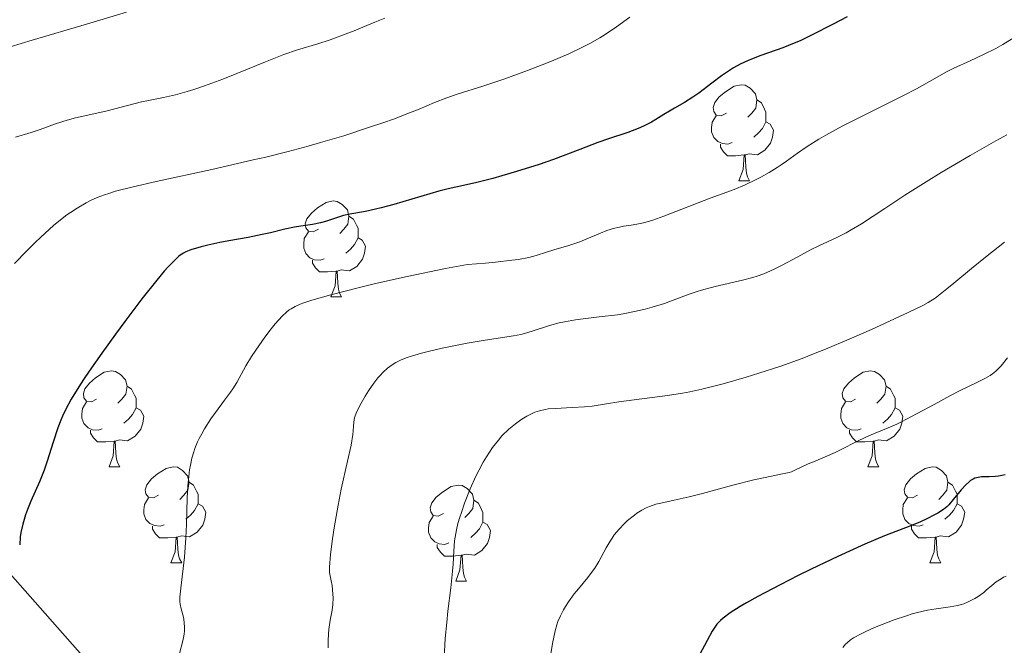
# Model space of a CAD drawing. Units: metres. Extents: x 670850 to 675378, y 4750984 to 4754066.
# Drawn here: x 672466 to 672569, y 4751650 to 4751716 of the extents above; entities that cross this region are included whole.
import ezdxf

# ---------------------------------------------------------------- set-up
doc = ezdxf.new("R2010")
doc.units = ezdxf.units.M
doc.header["$MEASUREMENT"] = 0
doc.linetypes.add('DGN Style 3', pattern=[76.48564, 54.6326, -21.85304])
for name, color, linetype, lineweight in [('Carátula', 7, 'Continuous', 0), ('Elementos auxiliares', 7, 'Continuous', 0), ('Entidades rústicas y varios', 7, 'Continuous', 0), ('Relieve y altimetría', 7, 'Continuous', 0), ('Viales y ferrocarril', 7, 'Continuous', 0)]:
    doc.layers.add(name, color=color, linetype=linetype, lineweight=lineweight)

msp = doc.modelspace()

# ---------------------------------------------------------------- linework, layer by layer
at = {"layer": 'Carátula', "color": 7, "linetype": 'Continuous', "lineweight": 0}
msp.add_3dface([(670924.67, 4750984.07), (675378.24, 4751096.63), (675303.2, 4754065.69), (670849.63, 4753953.13)], dxfattribs=at)
at = {"layer": 'Elementos auxiliares', "color": 250, "linetype": 'Continuous', "lineweight": 0}
msp.add_3dface([(671798.07, 4751399.97), (675199.99, 4751485.95), (675140.83, 4753799.31), (671740.06, 4753713.32)], dxfattribs=at)
at = {"layer": 'Entidades rústicas y varios', "color": 92, "linetype": 'Continuous', "lineweight": 0, "flags": 128}
for points in [[(672539.47, 4751705.94), (672538.94, 4751705.68), (672538.41, 4751705.73), (672538.15, 4751706.1), (672538.09, 4751706.53), (672538.25, 4751707.05), (672538.73, 4751707.64), (672539.37, 4751708.17), (672540.27, 4751708.76), (672541.01, 4751708.92), (672541.44, 4751708.86), (672541.97, 4751708.55), (672542.5, 4751707.96), (672542.66, 4751707.32), (672542.55, 4751706.47), (672542.12, 4751705.94), (672541.7, 4751705.52)], [(672542.66, 4751707.32), (672543.13, 4751707.01), (672543.45, 4751706.37), (672543.61, 4751706.05), (672543.61, 4751705.47), (672543.61, 4751705.04), (672543.24, 4751704.35), (672542.82, 4751703.87), (672542.34, 4751703.45)], [(672540.06, 4751702.86), (672539.63, 4751702.7), (672539.05, 4751702.76), (672538.57, 4751702.97), (672538.15, 4751703.4), (672537.93, 4751703.98), (672537.93, 4751704.4), (672537.99, 4751704.99), (672538.41, 4751705.68)], [(672543.61, 4751705.04), (672544.06, 4751704.79), (672544.41, 4751704.18), (672544.3, 4751703.45), (672544.09, 4751702.81), (672543.5, 4751702.07), (672542.71, 4751701.59), (672541.86, 4751701.7), (672541.43, 4751701.57)], [(672541.32, 4751701.57), (672540.43, 4751701.48), (672539.58, 4751701.48), (672539.16, 4751701.91), (672538.84, 4751702.39), (672538.84, 4751702.7)], [(672540.77, 4751698.88), (672541.21, 4751700.04), (672541.32, 4751701.57), (672541.43, 4751701.57), (672541.46, 4751700.98), (672541.5, 4751700.3), (672541.57, 4751699.68), (672541.68, 4751699.28), (672541.9, 4751698.88)], [(672540.77, 4751698.88), (672541.9, 4751698.88)], [(672496.84, 4751693.8), (672496.3, 4751693.54), (672495.78, 4751693.59), (672495.51, 4751693.96), (672495.46, 4751694.39), (672495.62, 4751694.91), (672496.1, 4751695.5), (672496.73, 4751696.03), (672497.63, 4751696.62), (672498.38, 4751696.78), (672498.8, 4751696.72), (672499.33, 4751696.41), (672499.86, 4751695.82), (672500.02, 4751695.18), (672499.91, 4751694.33), (672499.48, 4751693.8), (672499.06, 4751693.38)], [(672500.02, 4751695.18), (672500.5, 4751694.87), (672500.81, 4751694.23), (672500.97, 4751693.91), (672500.97, 4751693.33), (672500.97, 4751692.9), (672500.6, 4751692.21), (672500.18, 4751691.73), (672499.7, 4751691.31)], [(672497.42, 4751690.72), (672497, 4751690.56), (672496.41, 4751690.62), (672495.94, 4751690.83), (672495.51, 4751691.26), (672495.3, 4751691.84), (672495.3, 4751692.26), (672495.35, 4751692.85), (672495.78, 4751693.54)], [(672500.97, 4751692.9), (672501.42, 4751692.65), (672501.77, 4751692.04), (672501.66, 4751691.31), (672501.45, 4751690.67), (672500.86, 4751689.93), (672500.07, 4751689.45), (672499.22, 4751689.56), (672498.79, 4751689.43)], [(672498.68, 4751689.43), (672497.79, 4751689.34), (672496.94, 4751689.34), (672496.52, 4751689.77), (672496.2, 4751690.25), (672496.2, 4751690.56)], [(672498.14, 4751686.74), (672498.57, 4751687.9), (672498.68, 4751689.43), (672498.79, 4751689.43), (672498.82, 4751688.84), (672498.86, 4751688.16), (672498.93, 4751687.54), (672499.04, 4751687.14), (672499.26, 4751686.74)], [(672498.14, 4751686.74), (672499.26, 4751686.74)], [(672473.65, 4751676.03), (672473.12, 4751675.77), (672472.59, 4751675.82), (672472.32, 4751676.19), (672472.27, 4751676.62), (672472.43, 4751677.14), (672472.91, 4751677.73), (672473.54, 4751678.26), (672474.44, 4751678.85), (672475.19, 4751679.01), (672475.61, 4751678.95), (672476.14, 4751678.64), (672476.67, 4751678.05), (672476.83, 4751677.41), (672476.72, 4751676.56), (672476.3, 4751676.03), (672475.88, 4751675.61)], [(672552.97, 4751676.03), (672552.44, 4751675.77), (672551.91, 4751675.82), (672551.65, 4751676.19), (672551.59, 4751676.62), (672551.75, 4751677.14), (672552.23, 4751677.73), (672552.87, 4751678.26), (672553.77, 4751678.85), (672554.51, 4751679.01), (672554.94, 4751678.95), (672555.47, 4751678.64), (672556, 4751678.05), (672556.16, 4751677.41), (672556.05, 4751676.56), (672555.62, 4751676.03), (672555.2, 4751675.61)], [(672476.83, 4751677.41), (672477.31, 4751677.1), (672477.62, 4751676.46), (672477.78, 4751676.14), (672477.78, 4751675.56), (672477.78, 4751675.13), (672477.41, 4751674.44), (672476.99, 4751673.96), (672476.51, 4751673.54)], [(672556.16, 4751677.41), (672556.63, 4751677.1), (672556.95, 4751676.46), (672557.11, 4751676.14), (672557.11, 4751675.56), (672557.11, 4751675.13), (672556.74, 4751674.44), (672556.32, 4751673.96), (672555.84, 4751673.54)], [(672474.23, 4751672.95), (672473.81, 4751672.79), (672473.22, 4751672.85), (672472.75, 4751673.06), (672472.32, 4751673.49), (672472.11, 4751674.07), (672472.11, 4751674.49), (672472.16, 4751675.08), (672472.59, 4751675.77)], [(672553.56, 4751672.95), (672553.13, 4751672.79), (672552.55, 4751672.85), (672552.07, 4751673.06), (672551.65, 4751673.49), (672551.43, 4751674.07), (672551.43, 4751674.49), (672551.49, 4751675.08), (672551.91, 4751675.77)], [(672477.78, 4751675.13), (672478.24, 4751674.88), (672478.58, 4751674.27), (672478.47, 4751673.54), (672478.26, 4751672.9), (672477.68, 4751672.16), (672476.88, 4751671.68), (672476.03, 4751671.79), (672475.6, 4751671.66)], [(672557.11, 4751675.13), (672557.56, 4751674.88), (672557.91, 4751674.27), (672557.8, 4751673.54), (672557.59, 4751672.9), (672557, 4751672.16), (672556.21, 4751671.68), (672555.36, 4751671.79), (672554.93, 4751671.66)], [(672475.49, 4751671.66), (672474.6, 4751671.57), (672473.76, 4751671.57), (672473.33, 4751672), (672473.01, 4751672.48), (672473.01, 4751672.79)], [(672554.82, 4751671.66), (672553.93, 4751671.57), (672553.08, 4751671.57), (672552.66, 4751672), (672552.34, 4751672.48), (672552.34, 4751672.79)], [(672474.95, 4751668.97), (672475.38, 4751670.13), (672475.49, 4751671.66), (672475.6, 4751671.66), (672475.64, 4751671.07), (672475.67, 4751670.39), (672475.74, 4751669.77), (672475.86, 4751669.37), (672476.07, 4751668.97)], [(672554.27, 4751668.97), (672554.71, 4751670.13), (672554.82, 4751671.66), (672554.93, 4751671.66), (672554.96, 4751671.07), (672555, 4751670.39), (672555.07, 4751669.77), (672555.18, 4751669.37), (672555.4, 4751668.97)], [(672474.95, 4751668.97), (672476.07, 4751668.97)], [(672480.12, 4751666), (672479.59, 4751665.73), (672479.06, 4751665.79), (672478.8, 4751666.16), (672478.74, 4751666.58), (672478.9, 4751667.1), (672479.38, 4751667.7), (672480.02, 4751668.23), (672480.92, 4751668.81), (672481.66, 4751668.97), (672482.09, 4751668.92), (672482.62, 4751668.6), (672483.15, 4751668.02), (672483.31, 4751667.38), (672483.2, 4751666.53), (672482.77, 4751666), (672482.35, 4751665.57)], [(672554.27, 4751668.97), (672555.4, 4751668.97)], [(672559.45, 4751666), (672558.92, 4751665.73), (672558.39, 4751665.79), (672558.12, 4751666.16), (672558.07, 4751666.58), (672558.23, 4751667.1), (672558.71, 4751667.7), (672559.34, 4751668.23), (672560.24, 4751668.81), (672560.99, 4751668.97), (672561.41, 4751668.92), (672561.94, 4751668.6), (672562.47, 4751668.02), (672562.63, 4751667.38), (672562.52, 4751666.53), (672562.1, 4751666), (672561.68, 4751665.57)], [(672483.31, 4751667.38), (672483.78, 4751667.06), (672484.1, 4751666.42), (672484.26, 4751666.1), (672484.26, 4751665.52), (672484.26, 4751665.1), (672483.89, 4751664.41), (672483.47, 4751663.93), (672482.99, 4751663.51)], [(672509.89, 4751664.09), (672509.36, 4751663.83), (672508.83, 4751663.88), (672508.57, 4751664.25), (672508.51, 4751664.68), (672508.67, 4751665.2), (672509.15, 4751665.79), (672509.79, 4751666.32), (672510.69, 4751666.91), (672511.43, 4751667.07), (672511.86, 4751667.01), (672512.39, 4751666.7), (672512.92, 4751666.11), (672513.08, 4751665.47), (672512.97, 4751664.62), (672512.54, 4751664.09), (672512.12, 4751663.67)], [(672562.63, 4751667.38), (672563.11, 4751667.06), (672563.42, 4751666.42), (672563.58, 4751666.1), (672563.58, 4751665.52), (672563.58, 4751665.1), (672563.21, 4751664.41), (672562.79, 4751663.93), (672562.31, 4751663.51)], [(672480.71, 4751662.92), (672480.28, 4751662.76), (672479.7, 4751662.82), (672479.22, 4751663.03), (672478.8, 4751663.45), (672478.58, 4751664.04), (672478.58, 4751664.46), (672478.64, 4751665.04), (672479.06, 4751665.73)], [(672513.08, 4751665.47), (672513.55, 4751665.16), (672513.87, 4751664.52), (672514.03, 4751664.2), (672514.03, 4751663.62), (672514.03, 4751663.19), (672513.66, 4751662.5), (672513.24, 4751662.02), (672512.76, 4751661.6)], [(672560.03, 4751662.92), (672559.61, 4751662.76), (672559.02, 4751662.82), (672558.55, 4751663.03), (672558.12, 4751663.45), (672557.91, 4751664.04), (672557.91, 4751664.46), (672557.96, 4751665.04), (672558.39, 4751665.73)], [(672484.26, 4751665.1), (672484.71, 4751664.85), (672485.06, 4751664.23), (672484.95, 4751663.51), (672484.74, 4751662.87), (672484.15, 4751662.13), (672483.36, 4751661.65), (672482.51, 4751661.75), (672482.08, 4751661.62)], [(672563.58, 4751665.1), (672564.04, 4751664.85), (672564.38, 4751664.23), (672564.27, 4751663.51), (672564.06, 4751662.87), (672563.48, 4751662.13), (672562.68, 4751661.65), (672561.83, 4751661.75), (672561.4, 4751661.62)], [(672510.48, 4751661.01), (672510.05, 4751660.85), (672509.47, 4751660.91), (672508.99, 4751661.12), (672508.57, 4751661.55), (672508.35, 4751662.13), (672508.35, 4751662.55), (672508.41, 4751663.14), (672508.83, 4751663.83)], [(672481.97, 4751661.62), (672481.08, 4751661.54), (672480.23, 4751661.54), (672479.81, 4751661.97), (672479.49, 4751662.44), (672479.49, 4751662.76)], [(672514.03, 4751663.19), (672514.48, 4751662.94), (672514.83, 4751662.33), (672514.72, 4751661.6), (672514.51, 4751660.96), (672513.92, 4751660.22), (672513.13, 4751659.74), (672512.28, 4751659.85), (672511.85, 4751659.72)], [(672561.29, 4751661.62), (672560.4, 4751661.54), (672559.56, 4751661.54), (672559.13, 4751661.97), (672558.81, 4751662.44), (672558.81, 4751662.76)], [(672481.42, 4751658.94), (672481.86, 4751660.1), (672481.97, 4751661.62), (672482.08, 4751661.62), (672482.11, 4751661.04), (672482.15, 4751660.35), (672482.22, 4751659.74), (672482.33, 4751659.34), (672482.55, 4751658.94)], [(672560.75, 4751658.94), (672561.18, 4751660.1), (672561.29, 4751661.62), (672561.4, 4751661.62), (672561.44, 4751661.04), (672561.47, 4751660.35), (672561.54, 4751659.74), (672561.66, 4751659.34), (672561.87, 4751658.94)], [(672511.74, 4751659.72), (672510.85, 4751659.63), (672510, 4751659.63), (672509.58, 4751660.06), (672509.26, 4751660.54), (672509.26, 4751660.85)], [(672511.19, 4751657.03), (672511.63, 4751658.19), (672511.74, 4751659.72), (672511.85, 4751659.72), (672511.88, 4751659.13), (672511.92, 4751658.45), (672511.99, 4751657.83), (672512.1, 4751657.43), (672512.32, 4751657.03)], [(672481.42, 4751658.94), (672482.55, 4751658.94)], [(672560.75, 4751658.94), (672561.87, 4751658.94)], [(672511.19, 4751657.03), (672512.32, 4751657.03)]]:
    msp.add_lwpolyline(points, dxfattribs=at)
at = {"layer": 'Relieve y altimetría', "color": 36, "linetype": 'Continuous', "lineweight": 0, "flags": 128}
for points, elevation in [([(672476.78, 4751716.5), (672472.58, 4751715.25), (672466.9, 4751713.59), (672464.6, 4751712.89)], 910), ([(672529.37, 4751715.97), (672527.99, 4751714.98), (672526.79, 4751714.17), (672526.24, 4751713.82), (672525.19, 4751713.22), (672524.5, 4751712.86), (672523, 4751712.16), (672521.21, 4751711.39), (672520.23, 4751711), (672518.69, 4751710.4), (672516.32, 4751709.54), (672514.03, 4751708.78), (672511.35, 4751707.92), (672510.25, 4751707.56), (672508.95, 4751707.06), (672507.35, 4751706.37), (672506.36, 4751705.97), (672504.67, 4751705.33), (672503.68, 4751704.98), (672502.08, 4751704.43), (672499.48, 4751703.59), (672497.06, 4751702.86), (672495.77, 4751702.49), (672493.68, 4751701.94), (672491.33, 4751701.35), (672490.02, 4751701.05), (672485.68, 4751700.07), (672479.87, 4751698.8), (672477.47, 4751698.25), (672475.64, 4751697.78), (672474.91, 4751697.56), (672474.48, 4751697.42), (672473.7, 4751697.12), (672473, 4751696.81), (672472.56, 4751696.57), (672471.63, 4751696.02), (672470.93, 4751695.57), (672470.54, 4751695.3), (672469.89, 4751694.8), (672469.13, 4751694.19), (672468.71, 4751693.82), (672467.77, 4751692.96), (672467.25, 4751692.46), (672466.38, 4751691.6), (672465.07, 4751690.24)], 920), ([(672503.79, 4751715.88), (672502.72, 4751715.46), (672501.46, 4751714.92), (672500.76, 4751714.62), (672499.92, 4751714.29), (672498.07, 4751713.62), (672496.78, 4751713.2), (672494.63, 4751712.57), (672493.23, 4751712.08), (672491.3, 4751711.32)], 915), ([(672573.49, 4751716.74), (672571.72, 4751715.37), (672570.93, 4751714.79), (672569.54, 4751713.84), (672568.36, 4751713.11), (672567.64, 4751712.71), (672566.34, 4751712.06), (672564.96, 4751711.42), (672563.23, 4751710.63)], 930), ([(672491.3, 4751711.32), (672488.3, 4751710.09), (672486.84, 4751709.51), (672484.92, 4751708.79), (672483.81, 4751708.41), (672483.13, 4751708.2), (672481.89, 4751707.86), (672480.63, 4751707.58), (672479.09, 4751707.28), (672478.34, 4751707.12), (672474.75, 4751706.18), (672473.35, 4751705.86), (672471.44, 4751705.44), (672470.56, 4751705.22), (672469.35, 4751704.83), (672467.75, 4751704.24), (672466.82, 4751703.92), (672465.18, 4751703.42)], 915), ([(672563.23, 4751710.63), (672562.42, 4751710.22), (672561.26, 4751709.58), (672559.33, 4751708.49), (672557.99, 4751707.78), (672555.39, 4751706.49), (672552.83, 4751705.21), (672551.57, 4751704.57), (672549.88, 4751703.66), (672549.14, 4751703.24), (672547.91, 4751702.46), (672546.89, 4751701.76), (672545.75, 4751700.93), (672545.2, 4751700.55), (672544.79, 4751700.27), (672543.94, 4751699.74), (672543.08, 4751699.25), (672542.52, 4751698.96), (672541.44, 4751698.44), (672540.29, 4751697.98), (672537.76, 4751697.06), (672532.94, 4751695.18), (672531.8, 4751694.77), (672531.19, 4751694.58), (672530.82, 4751694.48), (672530.1, 4751694.34), (672529.53, 4751694.25), (672528.72, 4751694.12), (672528.3, 4751694.04), (672527.64, 4751693.88), (672527.31, 4751693.78), (672526.98, 4751693.67), (672526.3, 4751693.4), (672524.89, 4751692.79), (672524.15, 4751692.49), (672522.99, 4751692.11), (672521.43, 4751691.64), (672520.68, 4751691.4), (672519.6, 4751691.05), (672518.82, 4751690.86), (672517.74, 4751690.66), (672517.06, 4751690.57), (672515.35, 4751690.37), (672514.28, 4751690.27), (672512.4, 4751690.13), (672510.11, 4751689.69), (672506.1, 4751688.87), (672502.8, 4751688.13), (672500.97, 4751687.69), (672498.14, 4751686.96), (672496.13, 4751686.39), (672495.31, 4751686.12), (672494.93, 4751685.98), (672494.39, 4751685.74), (672493.97, 4751685.5), (672493.77, 4751685.38), (672493.49, 4751685.15), (672493.03, 4751684.72), (672492.31, 4751683.91), (672491.89, 4751683.39), (672491.23, 4751682.51), (672490.3, 4751681.17), (672489.85, 4751680.49), (672489.26, 4751679.52), (672488.3, 4751677.8), (672487.88, 4751677.14), (672487.63, 4751676.77), (672487.02, 4751675.93), (672486.08, 4751674.66), (672485.6, 4751673.99), (672484.93, 4751672.95), (672484.63, 4751672.43), (672484.36, 4751671.92), (672484.2, 4751671.58), (672483.93, 4751670.9), (672483.81, 4751670.55), (672483.61, 4751669.86), (672483.45, 4751669.14), (672483.37, 4751668.65), (672483.25, 4751667.61), (672483.2, 4751666.99), (672483.13, 4751665.69), (672483.05, 4751662.94), (672482.98, 4751661.55), (672482.82, 4751659.52), (672482.44, 4751656.29), (672482.36, 4751655.33), (672482.36, 4751654.88), (672482.39, 4751654.62), (672482.49, 4751654.14), (672482.72, 4751653.26), (672482.81, 4751652.74), (672482.85, 4751652.15), (672482.83, 4751651.82), (672482.79, 4751651.48), (672482.65, 4751650.77), (672482.29, 4751649.31)], 930), ([(672568.78, 4751703.68), (672567.62, 4751703.04), (672564.95, 4751701.52), (672561.92, 4751699.73), (672560.37, 4751698.78), (672558.11, 4751697.36), (672556.05, 4751695.99), (672553.61, 4751694.39), (672552.51, 4751693.73), (672551.99, 4751693.44), (672551, 4751692.93), (672549.14, 4751692.06), (672548.25, 4751691.64), (672546.93, 4751690.94), (672545.24, 4751690.02), (672544.47, 4751689.62), (672544.1, 4751689.45), (672543.4, 4751689.15), (672542.7, 4751688.9), (672542.22, 4751688.75), (672541.17, 4751688.48), (672538.31, 4751687.83), (672536.87, 4751687.45), (672536.42, 4751687.31), (672535.57, 4751687.01), (672533.91, 4751686.38), (672533.02, 4751686.06)], 935), ([(672568.54, 4751692.46), (672566.74, 4751691.04)], 940), ([(672566.74, 4751691.04), (672565.1, 4751689.71), (672563.25, 4751688.18), (672562.52, 4751687.57), (672561.65, 4751686.88), (672561.29, 4751686.62), (672560.56, 4751686.15), (672560, 4751685.85), (672558.46, 4751685.1), (672554.65, 4751683.34), (672552.29, 4751682.3), (672549.82, 4751681.26), (672548.59, 4751680.77), (672547.38, 4751680.3), (672545.05, 4751679.47), (672542.88, 4751678.75), (672541.53, 4751678.33), (672539.13, 4751677.65), (672536.92, 4751677.09), (672535.66, 4751676.82), (672534.87, 4751676.67), (672533.33, 4751676.42), (672528.24, 4751675.77), (672526.95, 4751675.56), (672525.44, 4751675.32), (672524.66, 4751675.23), (672523.36, 4751675.16), (672521.62, 4751675.08), (672520.86, 4751675.02), (672520.52, 4751674.97), (672519.94, 4751674.84), (672519.45, 4751674.68), (672519.16, 4751674.56), (672518.63, 4751674.28), (672518.11, 4751673.97), (672517.84, 4751673.79), (672517.42, 4751673.48), (672516.72, 4751672.9), (672516.02, 4751672.2), (672515.64, 4751671.77), (672515.03, 4751670.99), (672514.39, 4751670.02), (672514.06, 4751669.45), (672513.61, 4751668.6), (672513.3, 4751667.98), (672512.71, 4751666.68), (672512.11, 4751665.18), (672511.77, 4751664.19), (672511.62, 4751663.72), (672511.42, 4751663.04), (672511.27, 4751662.4), (672511.19, 4751662), (672511.07, 4751661.24), (672510.97, 4751660.17), (672510.9, 4751658.79), (672510.86, 4751658.08), (672510.68, 4751656.33), (672510.37, 4751653.88), (672510.24, 4751652.68), (672510.09, 4751651.01), (672509.97, 4751648.99)], 940), ([(672533.02, 4751686.06), (672531.71, 4751685.65), (672531, 4751685.46), (672529.87, 4751685.2), (672528.69, 4751684.97), (672528.08, 4751684.87), (672526.19, 4751684.64), (672524.52, 4751684.45), (672523.7, 4751684.34), (672522.54, 4751684.14), (672522, 4751684.02), (672520.98, 4751683.74), (672519.19, 4751683.15), (672518.38, 4751682.9), (672517.99, 4751682.81), (672517.21, 4751682.65), (672514.26, 4751682.22), (672512.38, 4751681.89), (672511.34, 4751681.69), (672509.78, 4751681.37), (672508.3, 4751681.03), (672507.62, 4751680.86), (672506.57, 4751680.55), (672506.1, 4751680.39), (672505.47, 4751680.14), (672504.91, 4751679.87), (672504.65, 4751679.71), (672504.28, 4751679.46), (672504.05, 4751679.28), (672503.6, 4751678.86), (672503.27, 4751678.51), (672503.05, 4751678.26), (672502.64, 4751677.73), (672502.06, 4751676.9), (672501.72, 4751676.35), (672501.17, 4751675.37), (672500.78, 4751674.57), (672500.63, 4751674.18), (672500.57, 4751673.96), (672500.52, 4751673.56), (672500.5, 4751673.24), (672500.47, 4751672.7), (672500.43, 4751672.35), (672500.24, 4751671.23), (672499.88, 4751669.57), (672499.22, 4751666.65), (672498.88, 4751664.96), (672498.47, 4751662.59), (672498.3, 4751661.43), (672498.11, 4751659.82), (672498, 4751658.47), (672497.99, 4751657.93), (672498.17, 4751657.07), (672498.26, 4751656.56), (672498.35, 4751655.66), (672498.37, 4751655.26), (672498.34, 4751654.57), (672498.27, 4751653.97), (672498.07, 4751652.94), (672497.92, 4751651.98), (672497.87, 4751651.5), (672497.84, 4751650.78), (672497.85, 4751650.05)], 935), ([(672568.84, 4751680.36), (672568.18, 4751679.54), (672567.99, 4751679.32), (672567.63, 4751678.97), (672567.28, 4751678.69), (672567.05, 4751678.52), (672566.56, 4751678.24), (672565.57, 4751677.74), (672563.89, 4751676.94), (672562.88, 4751676.43), (672561.18, 4751675.5), (672558.83, 4751674.22), (672557.76, 4751673.66), (672557.27, 4751673.43), (672556.38, 4751673.04), (672554.85, 4751672.43), (672554.13, 4751672.12), (672553.03, 4751671.59), (672551.55, 4751670.82), (672550.83, 4751670.46), (672549.79, 4751670.01), (672548.56, 4751669.51), (672548.03, 4751669.28), (672546.71, 4751668.64), (672546.27, 4751668.46), (672546.03, 4751668.38), (672545.18, 4751668.19), (672543.52, 4751667.87), (672542.35, 4751667.61), (672540.14, 4751667.04), (672536.96, 4751666.19), (672535.57, 4751665.83), (672534, 4751665.47), (672532.62, 4751665.18), (672532.09, 4751665.05), (672531.43, 4751664.83), (672531.1, 4751664.69), (672530.62, 4751664.43), (672530.12, 4751664.11), (672529.86, 4751663.93), (672529.15, 4751663.35), (672528.79, 4751663.01), (672528.26, 4751662.46), (672527.76, 4751661.85), (672527.52, 4751661.52)], 945), ([(672527.52, 4751661.52), (672527.31, 4751661.19), (672526.9, 4751660.49), (672526.13, 4751659.07), (672525.72, 4751658.38), (672525.49, 4751658.05), (672525, 4751657.41), (672524.01, 4751656.23), (672523.55, 4751655.68), (672522.96, 4751654.87), (672522.64, 4751654.36), (672522.45, 4751654.03), (672522.13, 4751653.4), (672521.87, 4751652.79), (672521.75, 4751652.45), (672521.58, 4751651.83), (672521.3, 4751650.5), (672521.01, 4751648.79)], 945), ([(672568.73, 4751657.55), (672568.45, 4751657.42), (672568.18, 4751657.27), (672567.67, 4751656.94), (672567.2, 4751656.57), (672566.64, 4751656.08), (672566.37, 4751655.85), (672565.8, 4751655.43), (672565.45, 4751655.2), (672564.76, 4751654.84), (672564.3, 4751654.66), (672564.05, 4751654.58), (672563.64, 4751654.46), (672562.86, 4751654.32), (672561.41, 4751654.12), (672560.5, 4751653.97), (672559.45, 4751653.74), (672558.88, 4751653.59), (672558.28, 4751653.41), (672557.02, 4751652.98), (672555.75, 4751652.5), (672554.94, 4751652.16), (672553.97, 4751651.73), (672553.55, 4751651.52), (672552.77, 4751651.08), (672552.45, 4751650.87), (672552.09, 4751650.58), (672551.93, 4751650.42), (672551.64, 4751650.07)], 955)]:
    msp.add_lwpolyline(points, dxfattribs=dict(at, elevation=elevation))
at = {"layer": 'Relieve y altimetría', "color": 36, "linetype": 'Continuous', "lineweight": 30, "flags": 128}
for points, elevation in [([(672552.09, 4751716), (672550.62, 4751715.24), (672548.37, 4751714.08), (672547.18, 4751713.52), (672546.57, 4751713.26), (672545.36, 4751712.79), (672543.09, 4751711.97), (672542.11, 4751711.6), (672541.68, 4751711.42), (672540.91, 4751711.06), (672540.22, 4751710.68), (672539.8, 4751710.41), (672538.96, 4751709.83), (672537.95, 4751709.07), (672536.59, 4751708.04), (672535.96, 4751707.6), (672535.1, 4751707.05), (672534.05, 4751706.46), (672533.51, 4751706.14), (672532.93, 4751705.79), (672532.09, 4751705.27), (672531.63, 4751705.01), (672530.88, 4751704.62), (672530.48, 4751704.44), (672530.07, 4751704.27), (672529.18, 4751703.93), (672527.16, 4751703.26), (672526.02, 4751702.86), (672524.16, 4751702.16), (672521.39, 4751701.11), (672519.89, 4751700.58), (672517.54, 4751699.83), (672516.01, 4751699.38), (672515.06, 4751699.12), (672513.39, 4751698.7), (672512, 4751698.39), (672510.38, 4751698.04), (672509.41, 4751697.78), (672507.54, 4751697.23), (672504.71, 4751696.39), (672503.39, 4751696.04), (672502.8, 4751695.89), (672501.76, 4751695.67), (672500.13, 4751695.37), (672499.47, 4751695.23), (672498.61, 4751694.98), (672497.56, 4751694.63), (672497.04, 4751694.48), (672496.2, 4751694.32), (672494.98, 4751694.14), (672494.34, 4751694.03), (672493.33, 4751693.81), (672491.82, 4751693.45), (672490.95, 4751693.25), (672489.49, 4751692.96), (672487.47, 4751692.59), (672486.52, 4751692.41), (672485.29, 4751692.14)], 925), ([(672485.29, 4751692.14), (672484.59, 4751691.97), (672483.49, 4751691.65), (672482.96, 4751691.44), (672482.73, 4751691.32), (672482.39, 4751691.1), (672482.21, 4751690.96), (672481.81, 4751690.59), (672481.14, 4751689.89), (672480.71, 4751689.41), (672479.94, 4751688.49), (672478.39, 4751686.53), (672476.6, 4751684.16), (672475.64, 4751682.85), (672474.19, 4751680.85), (672472.87, 4751678.96), (672472.29, 4751678.11), (672471.79, 4751677.34), (672470.98, 4751676.03), (672470.39, 4751674.94), (672470.09, 4751674.28), (672469.91, 4751673.86), (672469.59, 4751673.03), (672469.1, 4751671.54), (672468.48, 4751669.55), (672468.16, 4751668.62), (672467.67, 4751667.39), (672466.77, 4751665.37), (672466.42, 4751664.5), (672466.23, 4751663.96), (672465.93, 4751662.98), (672465.74, 4751662.11), (672465.67, 4751661.65), (672465.61, 4751660.82)], 925), ([(672568.61, 4751668.15), (672567.93, 4751668), (672567.58, 4751667.97), (672566.93, 4751667.94), (672566.15, 4751667.92), (672565.79, 4751667.87), (672565.43, 4751667.77), (672565.26, 4751667.69), (672565, 4751667.53), (672564.83, 4751667.4), (672564.49, 4751667.1), (672564.01, 4751666.58), (672563.17, 4751665.54), (672562.72, 4751665.01), (672562.51, 4751664.8), (672562.18, 4751664.52), (672561.57, 4751664.13), (672561.23, 4751663.94), (672560.43, 4751663.54), (672559.75, 4751663.23), (672558.66, 4751662.78), (672556, 4751661.76), (672553.93, 4751660.89), (672551.13, 4751659.61), (672548.35, 4751658.28), (672546.98, 4751657.61), (672545.08, 4751656.65), (672542.76, 4751655.42), (672541.57, 4751654.75), (672540.91, 4751654.36), (672539.87, 4751653.69), (672539.14, 4751653.16), (672538.85, 4751652.91), (672538.49, 4751652.52), (672538.32, 4751652.3), (672538, 4751651.79), (672537.47, 4751650.81), (672536.66, 4751649.3)], 950)]:
    msp.add_lwpolyline(points, dxfattribs=dict(at, elevation=elevation))
at = {"layer": 'Viales y ferrocarril', "color": 250, "linetype": 'DGN Style 3', "lineweight": 0}
msp.add_polyline3d([(672464.08, 4751658.39, 924.24), (672473.36, 4751647.89, 927.37), (672480.39, 4751640.95, 929.05), (672495.34, 4751627.72, 931.43), (672501.86, 4751621.36, 932.96), (672513.1, 4751608.75, 936.97), (672529.48, 4751589.99, 944.14), (672535.84, 4751583.55, 945), (672536.12, 4751583.27, 945.05), (672548.48, 4751571.47, 950), (672552.93, 4751567.22, 952.01), (672558, 4751561.6, 955), (672560.62, 4751558.69, 956.93), (672566.97, 4751551.05, 961.82), (672577.68, 4751537.64, 964.7), (672582.73, 4751531.07, 966.49), (672587.06, 4751525.45, 968.8), (672595.6, 4751514.32, 974.57), (672599.77, 4751508.51, 976.81), (672602.5, 4751504.44, 977.66), (672612.48, 4751489.11, 979.53)], dxfattribs=at)

doc.saveas('drawing.dxf')
